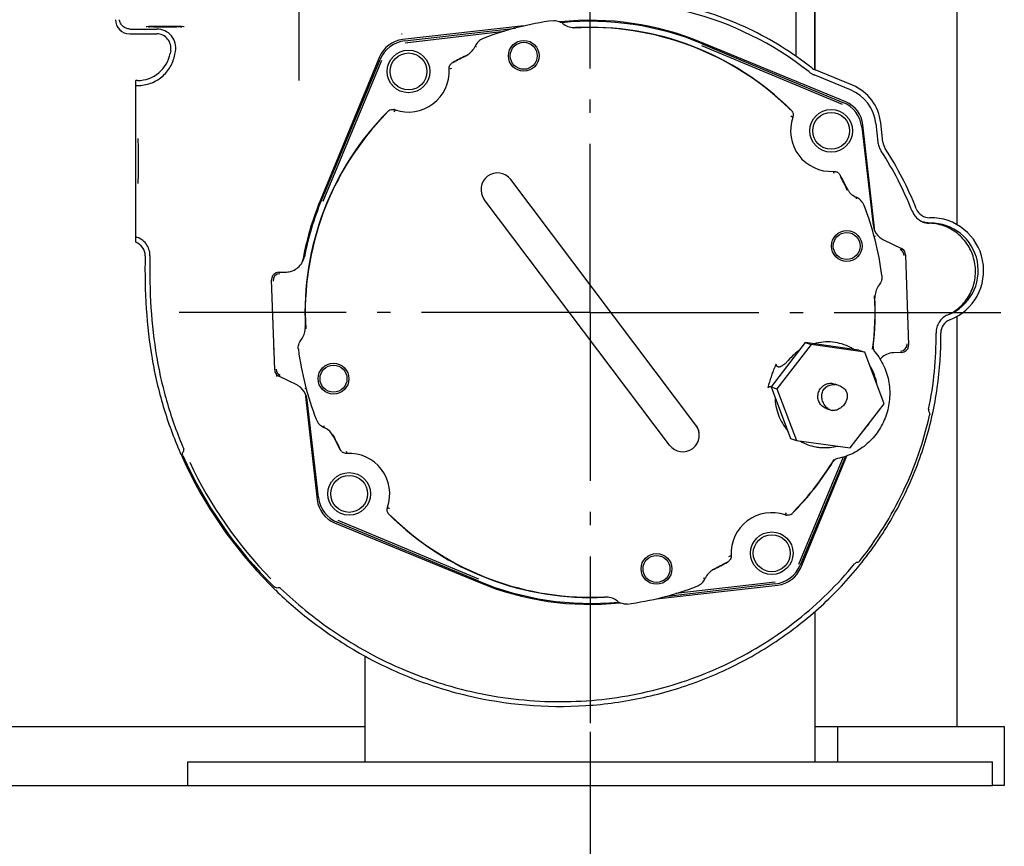
# Model space of a CAD drawing. Units: millimetres. Extents: x 1124 to 6362, y 233 to 4068.
# Drawn here: x 5491 to 5907, y 2363 to 2712 of the extents above; entities that cross this region are included whole.
import ezdxf

# ---------------------------------------------------------------- set-up
doc = ezdxf.new("R2010")
doc.units = ezdxf.units.MM
doc.header["$LTSCALE"] = 15
doc.linetypes.add('AM_DIN_G_W050', pattern=[13.75, 9.75, -1.5, 1, -1.5])
doc.linetypes.add('AM_DIN_G_W050x2', pattern=[6.875, 4.75, -0.875, 0.375, -0.875])
doc.layers.add('AM_5', color=3, linetype='Continuous', lineweight=25)
doc.layers.add('AM_7', color=4, linetype='AM_DIN_G_W050', lineweight=25)
doc.layers.add('BOHRUNGEN', color=7, linetype='Continuous')
doc.layers.add('FASEN', color=7, linetype='Continuous')
doc.styles.get("Standard").update_dxf_attribs({"font": 'arial.ttf'})
doc.dimstyles.new('AM_DIN$0', dxfattribs={"dimtxt": 3.5, "dimasz": 2.5, "dimexe": 1, "dimexo": 1, "dimgap": 1.5, "dimtad": 1, "dimdsep": 46, "dimtxsty": 'STANDARD', "dimcen": 0, "dimclrd": 256, "dimclre": 256, "dimclrt": 2, "dimadec": 0, "dimazin": 2, "dimtp": 0.1, "dimtm": 0.1, "dimtfac": 0.71, "dimtdec": 3, "dimtmove": 0, "dimatfit": 3, "dimfxl": 1, "dimlwd": -1, "dimlwe": -1, "dimarcsym": 0})

# ---------------------------------------------------------------- blocks, each defined once
blk = doc.blocks.new('*D16')
at = {"layer": 'AM_5', "transparency": 16777216}
for p, q in [((5302.25, 2411.37), (5302.25, 2093.6)), ((5732.25, 2411.37), (5732.25, 2093.6)), ((5339.75, 2108.6), (5694.75, 2108.6))]:
    blk.add_line(p, q, dxfattribs=at)
for points in [[(5339.75, 2114.85), (5339.75, 2102.35), (5302.25, 2108.6)], [(5694.75, 2114.85), (5694.75, 2102.35), (5732.25, 2108.6)]]:
    blk.add_solid(points, dxfattribs=at)
at = {"layer": 'Defpoints', "color": 0, "transparency": 16777216}
for p in [(5302.25, 2426.37), (5732.25, 2426.37), (5732.25, 2108.6)]:
    blk.add_point(p, dxfattribs=at)
at = {"layer": 'AM_5', "color": 2, "transparency": 16777216, "insert": (5517.25, 2157.92), "char_height": 52.5, "attachment_point": 5}
blk.add_mtext('430', dxfattribs=at)

msp = doc.modelspace()

# ---------------------------------------------------------------- linework, layer by layer
at = {"color": 7, "linetype": 'Continuous'}
for p, q in [((5819.246, 2696.767), (5819.246, 2728.602)), ((5537.881, 2708.351), (5549.14, 2708.351)), ((5704.237, 2709.66), (5652.97, 2703.883)), ((5654.012, 2703.356), (5700.684, 2708.777)), ((5726.115, 2708.945), (5725.333, 2708.774)), ((5537.731, 2706.303), (5549.12, 2706.303)), ((5654.103, 2702.576), (5695.969, 2707.44)), ((5654.012, 2703.356), (5654.016, 2703.326)), ((5779.27, 2701.424), (5838.777, 2676.622)), ((5840.225, 2677.565), (5779.342, 2702.699)), ((5779.572, 2702.149), (5779.56, 2702.121)), ((5779.572, 2702.148), (5839.079, 2677.346)), ((5555.018, 2699.207), (5554.804, 2698.051)), ((5556.776, 2697.566), (5556.796, 2697.675)), ((5556.796, 2697.676), (5557.017, 2698.859)), ((5643.282, 2696.581), (5618.148, 2635.698)), ((5680.566, 2697.314), (5679.777, 2697.078)), ((5618.699, 2635.928), (5643.501, 2695.435)), ((5619.423, 2635.626), (5644.225, 2695.133)), ((5643.5, 2695.435), (5643.529, 2695.423)), ((5673.607, 2691.726), (5672.644, 2691.397)), ((5842.296, 2682.591), (5826.879, 2688.955)), ((5843.11, 2684.563), (5827.321, 2691.08)), ((5541.038, 2686.602), (5540.246, 2686.602)), ((5540.246, 2618.252), (5540.246, 2686.602)), ((5540.246, 2684.465), (5541.05, 2684.465)), ((5839.079, 2677.347), (5839.067, 2677.319)), ((5846.999, 2666.835), (5851.799, 2625.52)), ((5852.6, 2622.849), (5847.527, 2667.877)), ((5852.928, 2668.481), (5853.831, 2660.465)), ((5855.976, 2660.479), (5855.048, 2668.72)), ((5835.37, 2647.24), (5835.041, 2648.203)), ((5776.954, 2540.903), (5698.718, 2644.726)), ((5840.958, 2640.282), (5840.722, 2641.07)), ((5618.698, 2635.928), (5618.726, 2635.916)), ((5765.773, 2532.478), (5687.537, 2636.3)), ((5852.786, 2620.684), (5852.247, 2620.821)), ((5856.231, 2619.267), (5863.801, 2615.575)), ((5865.498, 2612.963), (5866.83, 2574.793)), ((5546.239, 2612.537), (5546.237, 2612.439)), ((5724.557, 2610.436), (5724.557, 2610.436)), ((5600.577, 2605.538), (5603.94, 2605.656)), ((5598.993, 2564.241), (5597.661, 2602.411)), ((5713.377, 2602.01), (5713.377, 2602.01)), ((5852.589, 2594.732), (5852.418, 2595.514)), ((5611.902, 2582.471), (5612.073, 2581.689)), ((5878.406, 2579.932), (5878.409, 2579.738)), ((5823.149, 2575.815), (5808.704, 2557.17)), ((5845.82, 2572.629), (5823.149, 2575.815)), ((5823.149, 2575.815), (5825.593, 2574.962)), ((5598.713, 2572.269), (5598.571, 2573.528)), ((5825.593, 2574.962), (5811.147, 2556.317)), ((5848.264, 2571.776), (5825.593, 2574.962)), ((5845.82, 2572.629), (5848.264, 2571.776)), ((5856.49, 2549.945), (5848.264, 2571.776)), ((5863.914, 2571.665), (5860.552, 2571.548)), ((5599.922, 2561.542), (5599.842, 2562.248)), ((5608.26, 2557.936), (5600.69, 2561.628)), ((5834.653, 2558.56), (5835.645, 2558.316)), ((5611.706, 2556.519), (5612.244, 2556.382)), ((5764.277, 2557.726), (5764.277, 2557.726)), ((5808.704, 2557.17), (5811.147, 2556.317)), ((5808.704, 2557.17), (5816.929, 2535.339)), ((5811.147, 2556.317), (5819.373, 2534.486)), ((5835.632, 2558.323), (5836.276, 2558.098)), ((5837.222, 2557.768), (5837.345, 2557.725)), ((5611.891, 2554.354), (5616.964, 2509.326)), ((5617.492, 2510.368), (5612.692, 2551.683)), ((5753.096, 2549.3), (5753.096, 2549.3)), ((5832.005, 2547.938), (5833.718, 2547.34)), ((5842.044, 2531.3), (5856.49, 2549.945)), ((5623.534, 2536.922), (5623.769, 2536.133)), ((5816.929, 2535.339), (5819.373, 2534.486)), ((5819.373, 2534.486), (5842.044, 2531.3)), ((5629.121, 2529.963), (5629.45, 2529)), ((5829.158, 2531.536), (5830.258, 2531.464)), ((5839.156, 2527.392), (5820.266, 2482.07)), ((5840.147, 2527.73), (5820.99, 2481.769)), ((5821.209, 2480.622), (5840.75, 2527.958)), ((5685.221, 2475.779), (5625.714, 2500.581)), ((5624.266, 2499.638), (5685.149, 2474.504)), ((5625.412, 2499.856), (5625.424, 2499.885)), ((5684.92, 2475.055), (5625.412, 2499.857)), ((5790.884, 2485.477), (5791.847, 2485.806)), ((5783.925, 2479.89), (5784.714, 2480.125)), ((5820.991, 2481.768), (5820.962, 2481.78)), ((5684.919, 2475.054), (5684.931, 2475.082)), ((5760.254, 2467.544), (5811.521, 2473.32)), ((5810.479, 2473.848), (5763.807, 2468.426)), ((5810.388, 2474.627), (5768.522, 2469.764)), ((5810.479, 2473.847), (5810.475, 2473.877)), ((5738.376, 2468.258), (5739.158, 2468.429)), ((5827.246, 2462.137), (5827.246, 2398.602)), ((5637.246, 2398.602), (5637.246, 2443.228)), ((5562.246, 2398.602), (5902.246, 2398.602)), ((5562.246, 2388.602), (5562.246, 2398.602)), ((5902.246, 2388.602), (5902.246, 2398.602)), ((5562.246, 2388.602), (5902.246, 2388.602))]:
    msp.add_line(p, q, dxfattribs=at)
for centre, radius in [((5704.203, 2697.034), 6.5), ((5704.203, 2697.034), 5.7), ((5655.514, 2690.428), 9), ((5655.514, 2690.428), 7.8), ((5834.072, 2665.333), 9), ((5834.072, 2665.333), 7.8), ((5840.678, 2616.644), 6.5), ((5840.678, 2616.644), 5.7), ((5623.813, 2560.559), 6.5), ((5623.813, 2560.559), 5.7), ((5630.419, 2511.87), 9), ((5630.419, 2511.87), 7.8), ((5808.977, 2486.776), 9), ((5808.977, 2486.776), 7.8), ((5760.288, 2480.169), 6.5), ((5760.288, 2480.169), 5.7)]:
    msp.add_circle(centre, radius, dxfattribs=at)
for centre, radius, start, end in [((5739.948, 2583.265), 136.513, 51.6699, 75.8053), ((5537.731, 2712.303), 6, 179.99998, 269.99998), ((5537.88, 2712.669), 4.318, 268.02414, 270.01587), ((5549.163, 2700.355), 7.996, 349.21887, 90.16438), ((5732.246, 2588.602), 124.257, 97.22287, 111.32147), ((5732.246, 2588.602), 123.435, 67.5705, 95.86927), ((5732.246, 2588.602), 123.015, 67.37377, 95.57572), ((5725.705, 2716.942), 8.007, 230.98066, 267.33653), ((5732.246, 2588.602), 120.371, 45.69633, 93.29278), ((5725.709, 2716.959), 8.023, 267.31165, 272.89806), ((5732.246, 2588.602), 120.5, 45.20142, 92.91617), ((5549.119, 2700.303), 6, 349.46727, 89.99336), ((5689.341, 2698.525), 6.257, 111.32147, 156.16961), ((5654.311, 2692.025), 11.933, 96.44944, 157.55214), ((5655.514, 2690.428), 13.015, 96.6262, 157.37377), ((5676.293, 2704.289), 8.007, 302.56772, 336.16727), ((5690.379, 2795.145), 94.334, 265.88915, 266.30682), ((5541.038, 2700.602), 14, 270.0001, 349.505), ((5732.246, 2588.602), 120.5, 115.81229, 118.79854), ((5732.246, 2588.602), 120.371, 115.42564, 118.30363), ((5676.274, 2704.313), 8.038, 295.83343, 302.58217), ((5675.635, 2691.57), 2.995, 140.27069, 151.00043), ((5829.644, 2696.723), 6.103, 231.71642, 247.61969), ((5655.514, 2690.428), 17.157, 250.76084, 3.23913), ((5756.957, 2604.69), 109.158, 51.49655, 51.69715), ((5830.069, 2696.593), 8.279, 231.50029, 236.6777), ((5830.061, 2696.582), 8.265, 236.67832, 244.55471), ((5829.814, 2696.062), 7.69, 244.55931, 247.56463), ((5835.669, 2666.536), 19.501, 6.42931, 67.57007), ((5835.669, 2666.536), 17.369, 6.42944, 67.57009), ((5834.072, 2665.333), 13.015, 6.6262, 67.37377), ((5835.669, 2666.537), 11.933, 6.44952, 67.55206), ((5732.246, 2588.602), 120.5, 135.20142, 182.91617), ((5732.246, 2588.602), 120.371, 135.69645, 183.29194), ((5648.879, 2671.38), 3.017, 124.24009, 135.14867), ((5927.708, 2480.131), 338.929, 145.06274, 145.23471), ((5648.876, 2671.401), 2.995, 70.80105, 81.79514), ((5834.072, 2665.333), 17.157, 160.76084, 273.23913), ((5623.775, 2393.139), 338.929, 55.06274, 55.23471), ((5815.024, 2671.968), 3.017, 34.24009, 45.14867), ((5815.045, 2671.971), 2.995, 340.80105, 351.79514), ((5861.339, 2661.312), 7.555, 186.43559, 188.15273), ((5861.887, 2661.393), 8.109, 188.17274, 201.53938), ((5861.9, 2661.404), 8.125, 201.57723, 213.13708), ((5861.985, 2661.155), 6.047, 186.4196, 213.01605), ((5772.481, 2602.983), 98.687, 33.02115, 33.15988), ((5735.605, 2579.062), 142.641, 21.63967, 33.00657), ((5735.605, 2579.062), 144.655, 21.64005, 33.00678), ((5693.128, 2640.513), 7, 36.9963, 216.9963), ((5835.214, 2645.212), 2.995, 50.27069, 61.00043), ((5732.246, 2588.602), 120.5, 25.81229, 28.79854), ((5732.246, 2588.602), 120.371, 25.42564, 28.30363), ((5847.957, 2644.573), 8.038, 205.83343, 212.58217), ((5847.933, 2644.555), 8.007, 212.56773, 246.16727), ((5732.246, 2588.602), 123.435, 157.5705, 170.1376), ((5732.246, 2588.602), 123.015, 157.37377, 168.98685), ((5938.789, 2630.468), 94.334, 175.88915, 176.30681), ((5842.169, 2631.506), 6.257, 21.32147, 66.16961), ((5732.246, 2588.602), 124.257, 7.22287, 21.32147), ((5762.097, 2589.511), 114.165, 21.53806, 21.66841), ((5875.972, 2634.456), 8.26, 201.54617, 233.85218), ((5875.654, 2634.624), 6.012, 201.63545, 270.99657), ((5859.778, 2626.458), 8.034, 186.70625, 206.69305), ((5875.3, 2611.866), 14.384, 87.99947, 88.70369), ((5876.165, 2606.273), 22.345, 291.2227, 91.04182), ((5876.165, 2606.273), 20.069, 291.23887, 91.04365), ((5859.73, 2626.446), 7.986, 206.77158, 238.55678), ((5538.227, 2612.602), 6, 358.83149, 70.33883), ((5859.734, 2626.447), 7.989, 238.53559, 243.99365), ((5861.906, 2612.487), 2.999, 2.01236, 64.0025), ((5862.474, 2612.857), 3.025, 53.4458, 63.9708), ((5862.478, 2612.858), 3.021, 1.98387, 53.50138), ((5603.623, 2613.643), 8.023, 330.92507, 348.9268), ((5600.681, 2602.518), 3.022, 91.98638, 170.42595), ((5601.285, 2601.954), 3, 92.01046, 181.99126), ((5603.657, 2613.678), 8.027, 272.0197, 279.39512), ((5603.656, 2613.644), 7.996, 301.41957, 308.76569), ((5600.69, 2602.514), 3.032, 170.39036, 181.95826), ((5860.586, 2595.142), 8.007, 140.98066, 177.33653), ((5732.246, 2588.602), 120.371, 352.56807, 3.29278), ((5732.246, 2588.602), 120.5, 353.13327, 2.91618), ((5860.602, 2595.138), 8.023, 177.31165, 182.89804), ((5886.433, 2579.842), 6.011, 111.25731, 180.74751), ((5878.894, 2597.493), 10.916, 293.47997, 294.57936), ((5603.905, 2582.061), 8.007, 320.98067, 357.34918), ((5603.889, 2582.066), 8.023, 357.32424, 2.89812), ((5730.897, 2577.9), 147.521, 348.16169, 0.71418), ((5863.206, 2575.249), 3, 272.01046, 1.99126), ((5732.246, 2588.602), 124.257, 187.22287, 201.32147), ((5833.197, 2553.581), 22.684, 124.12511, 141.71755), ((5854.879, 2573.841), 3.021, 204.19444, 219.64807), ((5860.825, 2563.573), 7.979, 99.38427, 139.4612), ((5860.834, 2563.526), 8.027, 92.0197, 99.39513), ((5863.81, 2574.686), 3.022, 271.98674, 350.42552), ((5863.801, 2574.689), 3.031, 350.38971, 1.95819), ((5813.132, 2569.422), 2.881, 311.61331, 321.66434), ((5602.013, 2564.345), 3.021, 181.98386, 233.50139), ((5602.585, 2564.716), 2.999, 182.01236, 244.0025), ((5864.832, 2542.287), 59.282, 158.85102, 160.59595), ((5831.616, 2554.337), 22.187, 9.41, 31.88211), ((5602.017, 2564.346), 3.025, 233.4458, 243.9708), ((5866.731, 2541.699), 61.269, 161.67749, 164.2052), ((5864.243, 2542.517), 58.65, 160.76003, 161.67201), ((5863.509, 2542.769), 57.873, 160.61131, 160.75616), ((5604.757, 2550.756), 7.989, 58.53559, 63.99365), ((5604.761, 2550.757), 7.986, 26.77158, 58.55678), ((5835.217, 2551.712), 6.376, 80.73313, 85.58331), ((5835.188, 2551.547), 6.544, 70.72456, 80.7189), ((5604.713, 2550.745), 8.034, 6.70649, 26.69329), ((5835.012, 2551.054), 3.932, 250.77124, 263.62035), ((5622.322, 2545.697), 6.257, 201.32147, 246.16961), ((5525.703, 2546.735), 94.334, 355.88915, 356.30682), ((5616.558, 2532.649), 8.007, 32.56772, 66.16727), ((5771.364, 2536.69), 7, 217.00305, 37.00305), ((5771.43, 2536.732), 6.922, 28.00919, 37.05776), ((5830.814, 2554.142), 22.978, 316.94352, 327.16726), ((5616.534, 2532.631), 8.038, 25.83343, 32.58217), ((5732.246, 2588.602), 120.371, 205.42564, 208.30363), ((5732.246, 2588.602), 120.5, 205.81229, 208.79854), ((5831.505, 2552.135), 20.772, 239.84657, 259.28423), ((5629.277, 2531.991), 2.995, 230.27069, 241.00043), ((5771.416, 2536.633), 6.923, 306.94248, 315.77143), ((5831.632, 2552.713), 21.293, 266.29994, 283.89476), ((5722.496, 2600.502), 178.292, 203.57052, 204.05501), ((5723.118, 2600.779), 178.973, 204.05482, 204.26706), ((5726.794, 2602.636), 183.087, 204.32399, 224.81341), ((5726.787, 2602.641), 182.538, 204.11834, 225.44762), ((5726.823, 2602.671), 181.143, 205.29282, 224.37796), ((5630.419, 2511.87), 17.157, 340.76084, 93.23913), ((5732.246, 2588.602), 120.5, 315.20142, 328.36668), ((5732.246, 2588.602), 120.371, 315.69633, 328.93707), ((5837.415, 2523.815), 3.023, 140.54587, 148.33818), ((5837.403, 2523.826), 3.006, 101.81051, 140.56748), ((5628.822, 2510.667), 11.933, 186.44932, 247.55225), ((5630.419, 2511.87), 13.015, 186.6262, 247.37377), ((5649.447, 2505.232), 2.995, 160.80105, 171.79514), ((5840.716, 2784.063), 338.928, 235.06274, 235.23471), ((5649.467, 2505.235), 3.017, 214.24009, 225.14867), ((5732.246, 2588.602), 120.5, 225.20142, 272.91617), ((5732.246, 2588.602), 120.371, 225.69633, 273.29278), ((5808.977, 2486.776), 17.157, 70.76084, 183.23913), ((5815.615, 2505.803), 2.995, 250.80105, 261.79514), ((5536.785, 2697.072), 338.928, 325.06274, 325.23471), ((5815.612, 2505.823), 3.017, 304.24009, 315.14867), ((5788.856, 2485.633), 2.995, 320.27069, 331.00043), ((5788.199, 2472.915), 8.007, 122.56772, 156.16727), ((5788.217, 2472.89), 8.038, 115.83343, 122.58217), ((5732.246, 2588.602), 120.371, 295.42564, 298.30363), ((5732.246, 2588.602), 120.5, 295.81229, 298.79854), ((5808.977, 2486.776), 13.015, 276.6262, 337.37377), ((5810.181, 2485.178), 11.933, 276.44934, 337.55223), ((5775.15, 2478.678), 6.257, 291.32147, 336.16961), ((5774.112, 2382.059), 94.334, 85.88915, 86.30682), ((5726.56, 2602.564), 182.87, 224.84912, 225.27295), ((5727.369, 2603.379), 184.019, 225.27269, 225.48042), ((5726.828, 2602.828), 183.248, 225.48005, 225.95187), ((5732.246, 2588.602), 123.015, 247.37377, 275.57572), ((5732.246, 2588.602), 123.435, 247.5705, 275.86927), ((5732.246, 2588.602), 124.257, 277.22287, 291.32147), ((5738.782, 2460.245), 8.023, 87.31165, 92.89809), ((5738.786, 2460.261), 8.007, 50.98066, 87.33653)]:
    msp.add_arc(centre, radius, start, end, dxfattribs=at)
at = {"color": 2, "linetype": 'Continuous'}
msp.add_ellipse((5552.677, 2709.289), major_axis=(8, 0), ratio=0.0174551, start_param=0, end_param=3.1415927, dxfattribs=at)
at = {"color": 7, "linetype": 'Continuous'}
for points, knots in [([(5825.863, 2691.933), (5821.754, 2695.178), (5813.194, 2701.19), (5799.455, 2708.684), (5785.036, 2714.57), (5770.102, 2718.765), (5754.853, 2721.236), (5739.489, 2721.961), (5724.195, 2720.943), (5714.162, 2719.089), (5709.223, 2717.885)], [0, 0, 0, 0, 0.127046, 0.2532118, 0.3790042, 0.5041789, 0.6288293, 0.753069, 0.8766236, 1, 1, 1, 1]), ([(5537.729, 2708.354), (5537.196, 2708.372), (5536.13, 2708.602), (5534.76, 2709.473), (5533.773, 2710.753), (5533.449, 2711.781), (5533.381, 2712.301)], [0, 0, 0, 0, 0.251597, 0.502697, 0.7521477, 1, 1, 1, 1]), ([(5716.623, 2711.873), (5717.314, 2711.96), (5718.781, 2711.858), (5720.095, 2711.183), (5720.664, 2710.721)], [0, 0, 0, 0, 0.4871804, 1, 1, 1, 1]), ([(5652.7, 2706.319), (5652.698, 2706.306), (5652.678, 2706.248), (5652.617, 2706.211), (5652.61, 2706.165)], [0, 0, 0, 0, 0.220469, 1, 1, 1, 1]), ([(5541.05, 2684.465), (5542.892, 2684.463), (5546.606, 2685.113), (5551.486, 2687.926), (5555.124, 2692.223), (5556.439, 2695.756), (5556.776, 2697.566)], [0, 0, 0, 0, 0.2500068, 0.4999904, 0.7499782, 1, 1, 1, 1]), ([(5674.197, 2694.198), (5674.282, 2694.233), (5674.606, 2694.363), (5674.933, 2694.486), (5675.172, 2694.583)], [0, 0, 0, 0, 0.2624553, 1, 1, 1, 1]), ([(5646.102, 2672.676), (5646.158, 2672.749), (5646.373, 2673.024), (5646.581, 2673.305), (5646.74, 2673.508)], [0, 0, 0, 0, 0.2624526, 1, 1, 1, 1]), ([(5816.32, 2674.745), (5816.392, 2674.689), (5816.668, 2674.474), (5816.949, 2674.266), (5817.152, 2674.107)], [0, 0, 0, 0, 0.2624526, 1, 1, 1, 1]), ([(5541.123, 2662.128), (5541.155, 2661.546), (5541.204, 2660.204), (5541.276, 2657.028), (5541.306, 2652.602), (5541.276, 2648.175), (5541.204, 2645), (5541.155, 2643.658), (5541.123, 2643.075)], [0, 0, 0, 0, 0.0917795, 0.2113723, 0.5000005, 0.7886284, 0.9082209, 1, 1, 1, 1]), ([(5837.842, 2646.65), (5837.877, 2646.565), (5838.007, 2646.241), (5838.13, 2645.914), (5838.226, 2645.675)], [0, 0, 0, 0, 0.2624553, 1, 1, 1, 1]), ([(5871.1, 2627.786), (5871.331, 2627.618), (5871.69, 2627.38), (5872.195, 2627.109), (5872.458, 2626.996), (5872.589, 2626.937)], [0, 0, 0, 0, 0.4997182, 0.7496867, 1, 1, 1, 1]), ([(5875.799, 2626.35), (5875.252, 2626.34), (5874.157, 2626.439), (5873.093, 2626.724), (5872.586, 2626.926)], [0, 0, 0, 0, 0.4998947, 1, 1, 1, 1]), ([(5883.435, 2587.567), (5885.473, 2588.484), (5889.256, 2591.06), (5893.268, 2596.588), (5895.252, 2603.129), (5895.037, 2609.958), (5892.665, 2616.364), (5889.057, 2620.792), (5885.426, 2623.452), (5881.408, 2625.466), (5878.035, 2626.161), (5875.802, 2626.24)], [0, 0, 0, 0, 0.1248246, 0.2497048, 0.3746878, 0.4997413, 0.6247952, 0.7497846, 0.8124711, 0.8751392, 1, 1, 1, 1]), ([(5546.239, 2612.537), (5546.257, 2613.428), (5545.995, 2615.23), (5544.74, 2617.644), (5542.768, 2619.516), (5541.107, 2620.261), (5540.246, 2620.484)], [0, 0, 0, 0, 0.2501494, 0.500205, 0.7501793, 1, 1, 1, 1]), ([(5544.225, 2612.48), (5544.074, 2605.028), (5544.326, 2590.496), (5546.356, 2572.593), (5549.109, 2558.861), (5552.681, 2545.417), (5556.293, 2535.592), (5559.079, 2529.207)], [0, 0, 0, 0, 0.2622833, 0.5107475, 0.6328058, 0.7548618, 1, 1, 1, 1]), ([(5546.241, 2612.437), (5546.092, 2605.122), (5546.333, 2590.87), (5548.293, 2573.319), (5550.948, 2559.872), (5554.389, 2546.72), (5557.874, 2537.103), (5560.564, 2530.85)], [0, 0, 0, 0, 0.2629628, 0.5116181, 0.6335344, 0.7553373, 1, 1, 1, 1]), ([(5855.517, 2604.224), (5855.604, 2603.533), (5855.501, 2602.066), (5854.827, 2600.752), (5854.365, 2600.183)], [0, 0, 0, 0, 0.4871804, 1, 1, 1, 1]), ([(5883.244, 2587.481), (5882.52, 2587.167), (5881.16, 2586.313), (5879.589, 2584.499), (5878.605, 2582.311), (5878.395, 2580.72), (5878.406, 2579.932)], [0, 0, 0, 0, 0.2500606, 0.5000297, 0.7499928, 1, 1, 1, 1]), ([(5599.423, 2471.118), (5604.216, 2466.482), (5615.015, 2457.142), (5633.739, 2444.572), (5655.766, 2433.812), (5687.89, 2423.522), (5721.992, 2420.59), (5754.966, 2425.25), (5778.601, 2432.245), (5800.755, 2442.649), (5820.969, 2456.146), (5838.793, 2472.432), (5853.845, 2491.104), (5865.805, 2511.686), (5874.4, 2533.686), (5879.505, 2556.533), (5880.517, 2572.058), (5880.422, 2579.763)], [0, 0, 0, 0, 0.0522156, 0.111518, 0.1761011, 0.2434764, 0.3748966, 0.4393746, 0.5034973, 0.5671378, 0.6302991, 0.6930986, 0.7554526, 0.817374, 0.8787603, 0.939661, 1, 1, 1, 1]), ([(5608.974, 2572.979), (5608.887, 2573.67), (5608.99, 2575.137), (5609.664, 2576.451), (5610.127, 2577.02)], [0, 0, 0, 0, 0.4871804, 1, 1, 1, 1]), ([(5842.31, 2573.728), (5839.971, 2574.96), (5834.753, 2576.54), (5829.329, 2576.034), (5826.772, 2575.306)], [0, 0, 0, 0, 0.4985842, 1, 1, 1, 1]), ([(5851.604, 2573.022), (5851.627, 2573.122), (5851.718, 2573.514), (5851.814, 2573.904), (5851.881, 2574.195)], [0, 0, 0, 0, 0.2573155, 1, 1, 1, 1]), ([(5852.553, 2571.913), (5854.081, 2570.072), (5856.653, 2565.956), (5858.76, 2559.009), (5859.029, 2551.758), (5857.989, 2547.023), (5857.184, 2544.768)], [0, 0, 0, 0, 0.249982, 0.4999617, 0.7499571, 1, 1, 1, 1]), ([(5815.045, 2567.268), (5814.704, 2566.966), (5814.171, 2566.537), (5813.421, 2566.023), (5812.929, 2565.74), (5812.512, 2565.566), (5812.185, 2565.478), (5811.847, 2565.462), (5811.411, 2565.595), (5811.022, 2566.039), (5810.854, 2566.454), (5810.783, 2566.668)], [0, 0, 0, 0, 0.2524641, 0.378395, 0.5039043, 0.5664299, 0.6286615, 0.6904722, 0.7519478, 0.8747722, 1, 1, 1, 1]), ([(5810.783, 2566.669), (5810.681, 2566.432), (5810.252, 2565.441), (5809.84, 2564.442), (5809.543, 2563.675)], [0, 0, 0, 0, 0.2384248, 1, 1, 1, 1]), ([(5831.991, 2547.944), (5831.378, 2548.16), (5830.218, 2548.838), (5828.984, 2550.429), (5828.398, 2552.377), (5828.539, 2554.421), (5829.382, 2556.292), (5830.818, 2557.744), (5832.659, 2558.582), (5834.007, 2558.651), (5834.653, 2558.56)], [0, 0, 0, 0, 0.1229282, 0.2467913, 0.372236, 0.4989162, 0.6258811, 0.7520418, 0.8767181, 1, 1, 1, 1]), ([(5807.775, 2558.376), (5807.739, 2558.248), (5807.599, 2557.749), (5807.463, 2557.248), (5807.363, 2556.876)], [0, 0, 0, 0, 0.2567649, 1, 1, 1, 1]), ([(5807.363, 2556.876), (5807.57, 2557.012), (5807.995, 2557.255), (5808.522, 2557.309), (5808.75, 2557.23)], [0, 0, 0, 0, 0.5056305, 1, 1, 1, 1]), ([(5833.717, 2547.341), (5833.2, 2547.521), (5832.153, 2548.172), (5830.999, 2549.685), (5830.244, 2551.531), (5830.039, 2553.513), (5830.517, 2555.45), (5831.777, 2557.067), (5833.638, 2558.005), (5835.029, 2558.122), (5835.708, 2558.069)], [0, 0, 0, 0, 0.1055344, 0.23093, 0.3614456, 0.4858917, 0.6093894, 0.7370055, 0.8686015, 1, 1, 1, 1]), ([(5837.348, 2557.724), (5838.011, 2557.492), (5839.266, 2556.822), (5840.61, 2555.218), (5841.01, 2553.25), (5840.618, 2551.335), (5839.636, 2549.563), (5838.163, 2548.112), (5836.406, 2547.216), (5835.144, 2547.082), (5834.575, 2547.146)], [0, 0, 0, 0, 0.133727, 0.2654534, 0.3845829, 0.5029218, 0.6309189, 0.7653161, 0.8908412, 1, 1, 1, 1]), ([(5810.372, 2552.742), (5810.421, 2550.182), (5811.382, 2545.07), (5814.027, 2540.582), (5815.677, 2538.664)], [0, 0, 0, 0, 0.5029029, 1, 1, 1, 1]), ([(5875.284, 2547.635), (5875.239, 2547.419), (5875.231, 2547.004), (5875.375, 2546.618), (5875.468, 2546.46)], [0, 0, 0, 0, 0.5468007, 1, 1, 1, 1]), ([(5875.468, 2546.46), (5875.576, 2546.276), (5875.751, 2545.828), (5875.746, 2545.339), (5875.689, 2545.087)], [0, 0, 0, 0, 0.4529941, 1, 1, 1, 1]), ([(5857.184, 2544.768), (5856.391, 2542.543), (5854.236, 2538.274), (5849.529, 2532.881), (5843.615, 2528.842), (5839.099, 2527.252), (5836.787, 2526.769)], [0, 0, 0, 0, 0.2500387, 0.5000317, 0.7500173, 1, 1, 1, 1]), ([(5846.181, 2483.557), (5853.334, 2492.58), (5862.58, 2507.342), (5871.307, 2528.557), (5874.44, 2539.545), (5875.689, 2545.087)], [0, 0, 0, 0, 0.5025999, 0.7519956, 1, 1, 1, 1]), ([(5776.376, 2531.804), (5776.874, 2532.316), (5777.74, 2533.532), (5778.416, 2535.684), (5778.369, 2537.94), (5777.877, 2539.351), (5777.541, 2539.982)], [0, 0, 0, 0, 0.2436019, 0.4998349, 0.7561373, 1, 1, 1, 1]), ([(5560.184, 2528.052), (5560.042, 2528.371), (5559.978, 2529.036), (5560.264, 2529.607), (5560.43, 2529.816)], [0, 0, 0, 0, 0.5666968, 1, 1, 1, 1]), ([(5560.43, 2529.816), (5560.527, 2529.937), (5560.688, 2530.275), (5560.641, 2530.66), (5560.56, 2530.848)], [0, 0, 0, 0, 0.4301011, 1, 1, 1, 1]), ([(5626.649, 2530.553), (5626.614, 2530.638), (5626.484, 2530.962), (5626.361, 2531.289), (5626.265, 2531.528)], [0, 0, 0, 0, 0.2624553, 1, 1, 1, 1]), ([(5834.842, 2525.402), (5834.886, 2525.495), (5835.059, 2525.858), (5835.227, 2526.223), (5835.355, 2526.492)], [0, 0, 0, 0, 0.2573168, 1, 1, 1, 1]), ([(5818.389, 2504.527), (5818.333, 2504.455), (5818.118, 2504.179), (5817.91, 2503.898), (5817.751, 2503.695)], [0, 0, 0, 0, 0.2624526, 1, 1, 1, 1]), ([(5648.171, 2502.458), (5648.099, 2502.514), (5647.823, 2502.729), (5647.542, 2502.937), (5647.339, 2503.096)], [0, 0, 0, 0, 0.2624526, 1, 1, 1, 1]), ([(5601.476, 2471.94), (5604.822, 2468.735), (5612.129, 2462.264), (5624.385, 2453.138), (5638.451, 2444.543), (5651.408, 2438.3), (5662.482, 2433.981), (5673.98, 2430.171), (5688.654, 2426.612), (5706.432, 2424.267), (5724.109, 2423.82), (5741.558, 2425.235), (5758.653, 2428.481), (5775.24, 2433.479), (5791.112, 2440.194), (5806.09, 2448.529), (5824.612, 2461.587), (5836.816, 2473.566), (5843.944, 2482.279)], [0, 0, 0, 0, 0.0510469, 0.1073988, 0.1681225, 0.2323711, 0.2655437, 0.2990167, 0.3657518, 0.4315331, 0.4962073, 0.5601815, 0.6240357, 0.6875441, 0.7506617, 0.8135379, 0.8759895, 1, 1, 1, 1]), ([(5790.294, 2483.005), (5790.209, 2482.97), (5789.885, 2482.84), (5789.558, 2482.717), (5789.319, 2482.621)], [0, 0, 0, 0, 0.2624553, 1, 1, 1, 1]), ([(5844.975, 2482.871), (5844.794, 2482.845), (5844.402, 2482.717), (5844.086, 2482.447), (5843.947, 2482.276)], [0, 0, 0, 0, 0.4526693, 1, 1, 1, 1]), ([(5846.181, 2483.557), (5846.021, 2483.355), (5845.644, 2483.044), (5845.186, 2482.901), (5844.975, 2482.871)], [0, 0, 0, 0, 0.5474417, 1, 1, 1, 1]), ([(5600.461, 2472.177), (5600.208, 2472.095), (5599.575, 2472.026), (5598.975, 2472.319), (5598.726, 2472.563)], [0, 0, 0, 0, 0.4332472, 1, 1, 1, 1]), ([(5601.473, 2471.938), (5601.325, 2472.079), (5600.981, 2472.258), (5600.608, 2472.225), (5600.461, 2472.177)], [0, 0, 0, 0, 0.5700047, 1, 1, 1, 1]), ([(5747.868, 2465.33), (5747.177, 2465.243), (5745.71, 2465.346), (5744.396, 2466.02), (5743.827, 2466.483)], [0, 0, 0, 0, 0.4871804, 1, 1, 1, 1])]:
    msp.add_open_spline(points, degree=3, knots=knots, dxfattribs=at)
for points in [[(5672.644, 2691.397), (5672.612, 2691.952), (5672.746, 2692.536), (5673.016, 2693.022)], [(5673.332, 2693.484), (5673.571, 2693.771), (5673.869, 2694.018), (5674.197, 2694.198)], [(5647.182, 2673.874), (5647.487, 2674.082), (5647.836, 2674.236), (5648.196, 2674.319)], [(5648.196, 2674.319), (5648.556, 2674.402), (5648.938, 2674.417), (5649.303, 2674.365)], [(5817.518, 2673.666), (5817.726, 2673.36), (5817.88, 2673.011), (5817.963, 2672.651)], [(5817.963, 2672.651), (5818.046, 2672.291), (5818.061, 2671.909), (5818.008, 2671.544)], [(5835.041, 2648.203), (5835.596, 2648.235), (5836.18, 2648.101), (5836.666, 2647.831)], [(5837.128, 2647.515), (5837.415, 2647.276), (5837.662, 2646.978), (5837.842, 2646.65)], [(5872.586, 2626.926), (5873.535, 2626.507), (5874.587, 2626.27), (5875.625, 2626.246)], [(5608.662, 2607.41), (5609.456, 2608.047), (5610.138, 2608.854), (5610.635, 2609.744)], [(5604.967, 2605.758), (5605.969, 2605.924), (5606.957, 2606.291), (5607.824, 2606.821)], [(5843.601, 2572.941), (5843.187, 2573.228), (5842.756, 2573.493), (5842.31, 2573.728)], [(5851.881, 2574.195), (5851.817, 2573.662), (5851.903, 2573.093), (5852.123, 2572.603)], [(5627.363, 2529.688), (5627.076, 2529.927), (5626.829, 2530.225), (5626.649, 2530.553)], [(5827.643, 2531.726), (5828.143, 2531.631), (5828.65, 2531.569), (5829.158, 2531.536)], [(5629.45, 2529), (5628.895, 2528.969), (5628.311, 2529.103), (5627.825, 2529.372)], [(5646.528, 2504.552), (5646.445, 2504.912), (5646.43, 2505.294), (5646.483, 2505.659)], [(5646.973, 2503.538), (5646.765, 2503.843), (5646.611, 2504.192), (5646.528, 2504.552)], [(5816.295, 2502.884), (5815.935, 2502.801), (5815.553, 2502.786), (5815.188, 2502.839)], [(5817.31, 2503.329), (5817.004, 2503.121), (5816.655, 2502.967), (5816.295, 2502.884)], [(5791.159, 2483.719), (5790.92, 2483.432), (5790.622, 2483.185), (5790.294, 2483.005)], [(5791.847, 2485.806), (5791.879, 2485.251), (5791.745, 2484.667), (5791.475, 2484.181)]]:
    msp.add_open_spline(points, degree=3, dxfattribs=at)
at = {"layer": 'AM_7'}
msp.add_line((5609.246, 2686.602), (5609.246, 3383.333), dxfattribs=at)
at = {"layer": 'AM_7', "linetype": 'AM_DIN_G_W050x2'}
for q in [(5732.246, 2762.185), (5558.662, 2588.602), (5905.829, 2588.602), (5732.246, 2415.018)]:
    msp.add_line((5732.246, 2588.602), q, dxfattribs=at)
at = {"layer": 'BOHRUNGEN', "color": 7, "linetype": 'Continuous'}
msp.add_ellipse((5552.677, 2709.289), major_axis=(7, 0), ratio=0.0174551, dxfattribs=at)
at = {"layer": 'FASEN', "color": 7, "linetype": 'Continuous'}
for p, q in [((5887.241, 3148.602), (5887.241, 2625.678)), ((5827.137, 2691.159), (5827.137, 2985.602)), ((5827.146, 2985.602), (5827.146, 2691.155)), ((5887.241, 2586.867), (5887.241, 2413.602)), ((5397.246, 2413.602), (5637.246, 2413.602)), ((5827.246, 2413.602), (5907.241, 2413.602)), ((5836.741, 2413.602), (5836.741, 2398.602)), ((5907.241, 2413.602), (5907.241, 2388.602)), ((5472.246, 2388.602), (5562.246, 2388.602)), ((5907.241, 2388.602), (5902.246, 2388.602))]:
    msp.add_line(p, q, dxfattribs=at)

# ---------------------------------------------------------------- dimensions: what is measured, and where the dimension line sits
at = {"layer": 'AM_5'}
dim = msp.add_linear_dim(base=(5732.246, 2108.602), p1=(5302.246, 2426.369), p2=(5732.246, 2426.369), dimstyle='AM_DIN$0', override={"dimscale": 15, "dimdec": 0}, dxfattribs=at)
dim.commit()
dim.dimension.update_dxf_attribs({"geometry": '*D16', "text_midpoint": (5517.246, 2157.925)})

doc.saveas('drawing.dxf')
